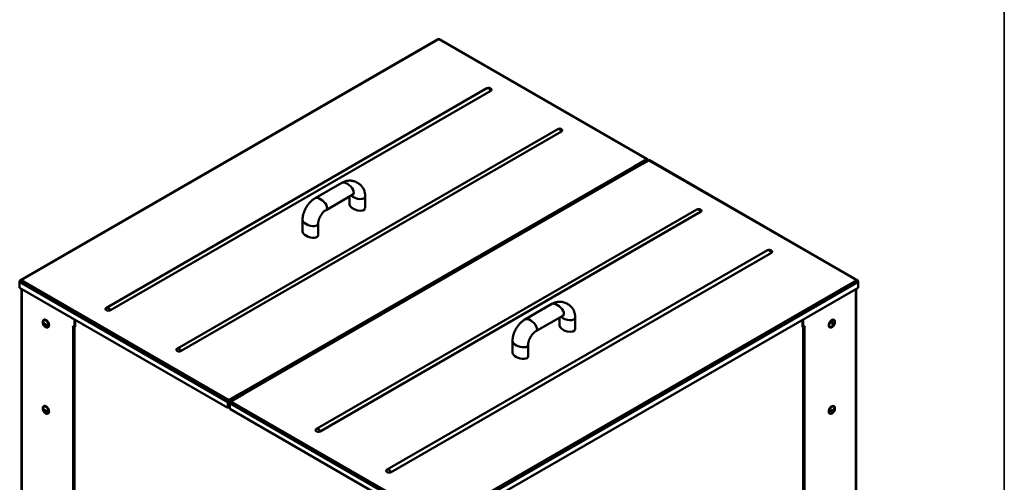
# Model space of a CAD drawing. Units: millimetres. Extents: x 5 to 590, y 5 to 415.
# Drawn here: x 451 to 589, y 243 to 308 of the extents above; entities that cross this region are included whole.
import ezdxf

# ---------------------------------------------------------------- set-up
doc = ezdxf.new("R2010")
doc.units = ezdxf.units.MM

msp = doc.modelspace()

# ---------------------------------------------------------------- linework, layer by layer
at = {"color": 7, "linetype": 'Continuous', "lineweight": 35}
msp.add_line((589, 415), (589, 5), dxfattribs=at)
at = {"color": 7, "linetype": 'Continuous', "lineweight": 50}
for p, q in [((509.74, 305.28), (451.19, 271.47)), ((509.82, 305.25), (451.31, 271.48)), ((538.93, 288.45), (509.82, 305.25)), ((539.04, 288.46), (509.9, 305.28)), ((516.56, 298.38), (463.3, 267.63)), ((517.08, 298.03), (463.82, 267.29)), ((526.46, 292.66), (473.2, 261.92)), ((526.98, 292.32), (473.72, 261.57)), ((537.17, 287.43), (538.93, 288.45)), ((537.21, 287.39), (538.93, 288.38)), ((539.22, 288.28), (537.45, 287.26)), ((538.99, 288.15), (538.76, 288.28)), ((538.93, 288.38), (538.93, 288.45)), ((539.02, 288.33), (539.08, 288.36)), ((539.02, 288.17), (539.02, 288.33)), ((539.08, 288.2), (539.08, 288.36)), ((568.34, 271.48), (539.22, 288.28)), ((568.46, 271.47), (539.32, 288.29)), ((482.19, 255.69), (537.17, 287.43)), ((537.35, 287.27), (482.37, 255.53)), ((537.45, 287.26), (482.48, 255.52)), ((537.59, 287.34), (537.36, 287.47)), ((537.66, 287.38), (537.43, 287.52)), ((496.22, 285.13), (492.48, 282.97)), ((494.02, 281.32), (497.76, 283.49)), ((497.31, 283.22), (497.31, 282.11)), ((499.51, 281.61), (499.51, 283.24)), ((545.96, 281.41), (492.7, 250.66)), ((490.73, 279.95), (490.73, 278.32)), ((546.48, 281.06), (493.22, 250.31)), ((492.93, 277.81), (492.93, 279.44)), ((555.86, 275.69), (502.6, 244.95)), ((556.38, 275.34), (503.12, 244.6)), ((451.17, 271.35), (451.12, 271.37)), ((451.12, 271.37), (451.12, 271.25)), ((451.12, 271.25), (480.28, 254.42)), ((451.12, 270.43), (451.12, 271.25)), ((480.28, 253.61), (451.12, 270.43)), ((451.31, 271.48), (480.42, 254.67)), ((451.37, 270.29), (451.37, 134.06)), ((509.82, 237.7), (568.34, 271.48)), ((568.52, 271.25), (509.93, 237.42)), ((568.52, 270.43), (509.93, 236.61)), ((568.27, 134.06), (568.27, 270.29)), ((568.48, 271.35), (568.52, 271.37)), ((568.52, 271.25), (568.52, 271.37)), ((568.52, 271.25), (568.52, 270.43)), ((525.63, 268.16), (521.88, 266)), ((523.42, 264.35), (527.17, 266.51)), ((526.71, 266.25), (526.71, 265.14)), ((528.91, 264.63), (528.91, 266.27)), ((454.41, 265.51), (454.39, 265.5)), ((454.51, 265.94), (454.47, 265.92)), ((454.64, 265.4), (454.56, 265.36)), ((454.63, 265.32), (454.56, 265.27)), ((454.64, 265.19), (454.58, 265.16)), ((454.64, 265.39), (454.63, 265.4)), ((454.71, 265.28), (454.63, 265.23)), ((454.7, 265.27), (454.7, 265.28)), ((455.02, 265.17), (454.93, 265.23)), ((455.07, 264.88), (455.11, 264.9)), ((458.8, 264.91), (458.57, 265.04)), ((458.57, 265.04), (458.57, 264.98)), ((458.57, 264.98), (458.63, 265.01)), ((458.57, 264.98), (458.63, 264.95)), ((458.63, 264.95), (458.63, 129.81)), ((458.65, 264.91), (458.65, 264.51)), ((458.8, 266), (458.8, 264.91)), ((458.8, 264.91), (458.91, 264.97)), ((458.8, 264.91), (458.8, 264.51)), ((458.91, 265.94), (458.91, 264.97)), ((560.73, 265.94), (560.73, 264.97)), ((560.84, 264.91), (560.73, 264.97)), ((560.84, 266), (560.84, 264.91)), ((561.07, 265.04), (560.84, 264.91)), ((560.84, 264.51), (560.84, 264.91)), ((560.99, 264.51), (560.99, 264.91)), ((561.07, 264.98), (561.01, 265.01)), ((561.01, 264.95), (561.07, 264.98)), ((561.01, 129.81), (561.01, 264.95)), ((561.07, 264.98), (561.07, 265.04)), ((564.53, 264.9), (564.57, 264.88)), ((564.83, 265.64), (564.92, 265.44)), ((564.92, 265.44), (565.06, 265.36)), ((564.98, 265.41), (564.95, 265.38)), ((564.95, 265.38), (564.96, 265.35)), ((564.95, 265.38), (565.09, 265.3)), ((564.97, 265.26), (565.02, 265.23)), ((564.99, 265.29), (565.02, 265.24)), ((565.04, 265.18), (565.06, 265.14)), ((565.06, 265.14), (565.05, 265.13)), ((565.06, 265.14), (565.09, 265.12)), ((565.12, 265.44), (565.17, 265.41)), ((565.17, 265.92), (565.13, 265.94)), ((458.65, 264.51), (458.8, 264.51)), ((458.8, 263.81), (458.65, 263.81)), ((458.65, 263.81), (458.65, 129.49)), ((458.8, 263.81), (458.8, 129.49)), ((560.84, 264.51), (560.99, 264.51)), ((560.99, 263.81), (560.84, 263.81)), ((560.84, 129.49), (560.84, 263.81)), ((560.99, 129.49), (560.99, 263.81)), ((520.14, 262.98), (520.14, 261.34)), ((522.33, 260.84), (522.33, 262.47)), ((480.42, 254.67), (482.19, 255.69)), ((480.42, 254.6), (482.19, 255.62)), ((482.48, 255.52), (480.71, 254.5)), ((481.92, 255.47), (482.15, 255.34)), ((482.19, 255.62), (482.19, 255.69)), ((482.28, 255.41), (482.28, 255.47)), ((454.51, 253.85), (454.47, 253.83)), ((480.33, 254.45), (480.28, 254.42)), ((480.28, 254.42), (480.28, 253.61)), ((480.33, 254.45), (480.33, 253.64)), ((480.42, 254.6), (480.42, 254.67)), ((480.56, 254.25), (509.71, 237.42)), ((480.56, 253.44), (480.56, 254.25)), ((480.71, 254.5), (509.82, 237.7)), ((565.17, 253.83), (565.13, 253.85)), ((454.41, 253.43), (454.39, 253.42)), ((454.64, 253.32), (454.56, 253.27)), ((454.63, 253.23), (454.56, 253.19)), ((454.64, 253.11), (454.58, 253.08)), ((454.64, 253.3), (454.63, 253.31)), ((454.71, 253.2), (454.63, 253.15)), ((454.7, 253.19), (454.7, 253.2)), ((455.02, 253.08), (454.93, 253.14)), ((455.07, 252.79), (455.11, 252.81)), ((480.28, 253.61), (480.33, 253.64)), ((509.71, 236.61), (480.56, 253.44)), ((564.53, 252.81), (564.57, 252.79)), ((564.86, 253.24), (564.63, 253.21)), ((564.73, 252.81), (564.82, 252.84)), ((564.86, 253.24), (565, 253.16)), ((564.92, 253.25), (564.91, 253.21)), ((564.93, 253.25), (565.06, 253.17)), ((564.96, 253.07), (565.01, 253.04)), ((565.03, 253.29), (565.09, 253.26)), ((565.07, 253.27), (565.03, 253.27)), ((565.19, 253.29), (565.17, 253.29)), ((565.19, 253.3), (565.19, 253.29)), ((565.19, 253.29), (565.22, 253.27))]:
    msp.add_line(p, q, dxfattribs=at)
at = {"color": 8, "linetype": 'Continuous', "lineweight": 50}
for p, q in [((538.93, 288.11), (538.7, 288.24)), ((538.93, 288.38), (539.02, 288.33)), ((451.44, 270.25), (451.44, 133.96)), ((568.2, 270.25), (568.2, 133.96)), ((458.63, 264.95), (458.68, 264.98)), ((458.65, 264.91), (458.8, 264.91)), ((560.99, 264.91), (560.85, 264.91)), ((561.01, 264.95), (560.96, 264.98)), ((482.28, 255.47), (482.33, 255.44)), ((480.62, 254.42), (480.37, 254.56)), ((480.66, 254.74), (480.89, 254.61))]:
    msp.add_line(p, q, dxfattribs=at)
at = {"color": 8, "linetype": 'Continuous', "lineweight": 50, "flags": 128}
for points in [[(516.56, 298.38), (516.58, 298.39), (516.65, 298.4), (516.72, 298.39), (516.8, 298.36), (516.88, 298.3), (516.96, 298.22), (517.02, 298.13), (517.08, 298.03)], [(526.98, 292.32), (526.92, 292.42), (526.85, 292.51), (526.78, 292.58), (526.7, 292.64), (526.62, 292.68), (526.54, 292.69), (526.48, 292.67), (526.46, 292.66)], [(545.96, 281.41), (545.98, 281.42), (546.05, 281.43), (546.12, 281.42), (546.2, 281.38), (546.28, 281.33), (546.36, 281.25), (546.42, 281.16), (546.48, 281.06)], [(556.38, 275.34), (556.32, 275.44), (556.26, 275.53), (556.18, 275.61), (556.1, 275.67), (556.02, 275.7), (555.95, 275.71), (555.88, 275.7), (555.86, 275.69)], [(463.3, 267.63), (463.32, 267.64), (463.39, 267.66), (463.46, 267.64), (463.54, 267.61), (463.62, 267.55), (463.7, 267.48), (463.76, 267.39), (463.82, 267.29)], [(473.72, 261.57), (473.66, 261.67), (473.6, 261.76), (473.52, 261.84), (473.44, 261.89), (473.36, 261.93), (473.29, 261.94), (473.22, 261.93), (473.2, 261.92)], [(492.7, 250.66), (492.72, 250.67), (492.79, 250.68), (492.86, 250.67), (492.94, 250.64), (493.02, 250.58), (493.1, 250.5), (493.16, 250.41), (493.22, 250.31)], [(503.12, 244.6), (503.06, 244.7), (503, 244.79), (502.92, 244.86), (502.84, 244.92), (502.76, 244.96), (502.69, 244.97), (502.62, 244.95), (502.6, 244.95)]]:
    msp.add_lwpolyline(points, dxfattribs=at)
at = {"color": 7, "linetype": 'Continuous', "lineweight": 50, "flags": 128}
for points in [[(463.82, 267.29), (463.72, 267.25), (463.6, 267.22), (463.48, 267.22), (463.36, 267.25), (463.27, 267.29), (463.19, 267.34), (463.16, 267.41), (463.16, 267.48), (463.19, 267.55), (463.21, 267.56)], [(454.77, 264.91), (454.88, 264.86), (454.98, 264.85), (455.06, 264.87), (455.13, 264.93), (455.18, 265.01), (455.2, 265.12), (455.19, 265.25), (455.16, 265.38), (455.1, 265.52), (455.02, 265.65), (454.93, 265.76), (454.83, 265.85), (454.72, 265.91), (454.62, 265.94), (454.52, 265.94), (454.45, 265.9), (454.39, 265.83), (454.36, 265.73), (454.35, 265.61), (454.37, 265.48), (454.41, 265.34), (454.48, 265.21), (454.57, 265.08), (454.67, 264.98), (454.77, 264.91)], [(454.82, 264.92), (454.87, 264.9), (454.97, 264.89), (455.05, 264.92), (455.11, 264.98), (455.15, 265.06), (455.16, 265.17), (455.15, 265.29), (455.11, 265.43), (455.05, 265.55), (454.97, 265.67), (454.87, 265.77), (454.77, 265.84), (454.67, 265.89), (454.58, 265.9), (454.5, 265.87), (454.44, 265.81), (454.4, 265.73), (454.39, 265.67)], [(455.11, 264.9), (455.17, 264.95), (455.21, 265.03), (455.23, 265.14), (455.22, 265.27), (455.19, 265.4), (455.14, 265.54), (455.06, 265.67), (454.96, 265.78), (454.86, 265.87), (454.76, 265.93), (454.65, 265.96), (454.56, 265.96), (454.51, 265.94)], [(565.13, 265.94), (565.1, 265.95), (565.01, 265.96), (564.91, 265.94), (564.8, 265.89), (564.7, 265.8), (564.6, 265.69), (564.52, 265.56), (564.46, 265.43), (564.42, 265.29), (564.41, 265.16), (564.42, 265.05), (564.47, 264.96), (564.53, 264.9), (564.53, 264.9)], [(565.26, 265.81), (565.21, 265.89), (565.13, 265.93), (565.04, 265.94), (564.94, 265.92), (564.84, 265.86), (564.73, 265.78), (564.64, 265.67), (564.56, 265.54), (564.49, 265.41), (564.46, 265.27), (564.45, 265.14), (564.46, 265.03), (564.5, 264.94), (564.56, 264.88), (564.65, 264.85), (564.74, 264.86), (564.85, 264.89), (564.96, 264.97), (565.06, 265.06), (565.14, 265.18), (565.22, 265.31), (565.27, 265.45), (565.29, 265.58), (565.29, 265.71), (565.26, 265.81)], [(565.23, 265.77), (565.18, 265.85), (565.11, 265.89), (565.02, 265.9), (564.92, 265.87), (564.82, 265.81), (564.72, 265.72), (564.63, 265.62), (564.56, 265.49), (564.51, 265.36), (564.48, 265.23), (564.48, 265.11), (564.51, 265.02), (564.56, 264.94), (564.63, 264.9), (564.72, 264.89), (564.82, 264.92), (564.82, 264.92)], [(565.26, 265.67), (565.26, 265.68), (565.23, 265.77)], [(458.65, 263.81), (458.65, 263.9), (458.65, 263.99), (458.65, 264.09), (458.65, 264.18), (458.65, 264.28), (458.65, 264.37), (458.65, 264.44), (458.65, 264.51)], [(458.8, 264.51), (458.8, 264.44), (458.8, 264.37), (458.8, 264.28), (458.8, 264.18), (458.8, 264.09), (458.8, 263.99), (458.8, 263.9), (458.8, 263.81)], [(560.84, 263.81), (560.84, 263.9), (560.84, 263.99), (560.84, 264.09), (560.84, 264.18), (560.84, 264.28), (560.84, 264.37), (560.84, 264.44), (560.84, 264.51)], [(560.99, 264.51), (560.99, 264.44), (560.99, 264.37), (560.99, 264.28), (560.99, 264.18), (560.99, 264.09), (560.99, 263.99), (560.99, 263.9), (560.99, 263.81)], [(473.72, 261.57), (473.62, 261.53), (473.5, 261.51), (473.38, 261.51), (473.26, 261.53), (473.16, 261.57), (473.09, 261.63), (473.06, 261.7), (473.06, 261.77), (473.09, 261.83), (473.1, 261.85)], [(454.77, 252.82), (454.88, 252.78), (454.98, 252.76), (455.06, 252.79), (455.13, 252.84), (455.18, 252.93), (455.2, 253.04), (455.19, 253.16), (455.16, 253.3), (455.1, 253.43), (455.02, 253.56), (454.93, 253.68), (454.83, 253.77), (454.72, 253.83), (454.62, 253.86), (454.52, 253.85), (454.45, 253.81), (454.39, 253.74), (454.36, 253.64), (454.35, 253.52), (454.37, 253.39), (454.41, 253.25), (454.48, 253.12), (454.57, 253), (454.67, 252.9), (454.77, 252.82)], [(454.82, 252.84), (454.87, 252.82), (454.97, 252.81), (455.05, 252.83), (455.11, 252.89), (455.15, 252.98), (455.16, 253.09), (455.15, 253.21), (455.11, 253.34), (455.05, 253.47), (454.97, 253.59), (454.87, 253.69), (454.77, 253.76), (454.67, 253.8), (454.58, 253.81), (454.5, 253.79), (454.44, 253.73), (454.4, 253.64), (454.39, 253.59)], [(455.11, 252.81), (455.17, 252.86), (455.21, 252.95), (455.23, 253.06), (455.22, 253.18), (455.19, 253.32), (455.14, 253.45), (455.06, 253.58), (454.96, 253.7), (454.86, 253.79), (454.76, 253.85), (454.65, 253.88), (454.56, 253.87), (454.51, 253.85)], [(565.13, 253.85), (565.12, 253.86), (565.03, 253.88), (564.93, 253.86), (564.82, 253.82), (564.72, 253.74), (564.62, 253.63), (564.54, 253.51), (564.47, 253.37), (564.43, 253.24), (564.41, 253.11), (564.42, 252.99), (564.45, 252.89), (564.51, 252.82), (564.53, 252.81)], [(564.72, 252.77), (564.83, 252.8), (564.93, 252.86), (565.03, 252.96), (565.13, 253.07), (565.2, 253.2), (565.26, 253.34), (565.29, 253.47), (565.29, 253.6), (565.27, 253.7), (565.22, 253.79), (565.15, 253.84), (565.06, 253.86), (564.97, 253.84), (564.86, 253.79), (564.75, 253.72), (564.66, 253.61), (564.57, 253.49), (564.51, 253.35), (564.46, 253.22), (564.45, 253.09), (564.45, 252.97), (564.49, 252.87), (564.55, 252.8), (564.63, 252.77), (564.72, 252.77)], [(565.26, 253.59), (565.25, 253.61), (565.22, 253.7), (565.17, 253.77), (565.09, 253.81), (565, 253.81), (564.9, 253.78), (564.8, 253.72), (564.71, 253.62), (564.62, 253.51), (564.55, 253.39), (564.5, 253.26), (564.48, 253.13), (564.49, 253.01), (564.52, 252.92), (564.57, 252.85), (564.65, 252.81), (564.73, 252.81), (564.73, 252.81)], [(493.22, 250.31), (493.12, 250.27), (493, 250.25), (492.88, 250.25), (492.77, 250.27), (492.67, 250.31), (492.6, 250.37), (492.56, 250.44), (492.56, 250.51), (492.6, 250.58), (492.61, 250.59)], [(503.12, 244.6), (503.02, 244.56), (502.9, 244.54), (502.78, 244.54), (502.67, 244.56), (502.57, 244.6), (502.49, 244.66), (502.46, 244.72), (502.46, 244.79), (502.49, 244.86), (502.51, 244.87)]]:
    msp.add_lwpolyline(points, dxfattribs=at)
at = {"color": 7, "linetype": 'Continuous', "lineweight": 50}
for centre, radius, start, end in [((516.8, 297.96), 0.48, 45.5937, 119.9973), ((517.02, 298.19), 0.166, 289.9354, 45.2328), ((526.7, 292.25), 0.48, 45.5937, 119.9973), ((526.92, 292.47), 0.166, 289.9373, 45.231), ((538.99, 288.38), 0.0891, 350.7846, 129.2047), ((538.97, 288.34), 0.0542, 350.7841, 129.2028), ((539.28, 288.2), 0.103, 65.6907, 125.6192), ((536.99, 287.16), 0.322, 15.02, 56.9207), ((537.4, 287.18), 0.103, 54.3806, 114.3092), ((546.2, 280.99), 0.48, 45.5937, 119.9973), ((546.42, 281.22), 0.166, 289.9362, 45.232), ((556.1, 275.28), 0.48, 45.5937, 119.9973), ((556.32, 275.5), 0.166, 289.9375, 45.2307), ((463.54, 267.22), 0.48, 119.9973, 134.4063), ((455.11, 265.59), 0.73, 173.6398, 246.3548), ((454.75, 265.68), 0.377, 195.3298, 239.8233), ((454.93, 265.54), 0.542, 175.6771, 184.3229), ((454.75, 265.6), 0.377, 195.3298, 239.8233), ((455.43, 265.3), 0.867, 167.6102, 176.5053), ((455.08, 265.3), 0.519, 183.1748, 195.709), ((454.95, 266.04), 0.661, 236.461, 243.5444), ((454.95, 265.71), 0.661, 236.461, 243.5444), ((455.5, 265.26), 0.867, 167.6102, 176.5053), ((455.08, 266.26), 1.04, 244.4311, 266.8042), ((455.15, 265.26), 0.519, 183.1748, 195.709), ((455.08, 266.17), 1.04, 244.4311, 266.8042), ((455.57, 265.17), 0.542, 175.6771, 184.3229), ((458.61, 264.91), 0.0443, 5.6968, 65.6282), ((561.03, 264.91), 0.0443, 114.3718, 174.3032), ((564.34, 266.08), 0.653, 312.3435, 320.6877), ((563.7, 264.59), 1.48, 28.4321, 42.8652), ((564.53, 265.59), 0.73, 293.6452, 314.4756), ((563.76, 264.65), 1.48, 28.432, 42.8657), ((564.38, 265.95), 0.902, 303.7258, 313.1974), ((564.32, 264.91), 0.632, 21.295, 27.249), ((564.41, 265.89), 0.902, 303.7275, 313.1958), ((564.88, 265.14), 0.167, 327.8912, 31.558), ((564.58, 265.54), 0.653, 312.3459, 320.6874), ((564.5, 265.83), 0.734, 319.7155, 330.5824), ((564.53, 265.59), 0.73, 320.6523, 6.3602), ((564.53, 265.77), 0.734, 319.7172, 330.5816), ((564.95, 265.21), 0.167, 327.8912, 31.558), ((564.58, 265.18), 0.633, 21.2979, 27.2418), ((473.44, 261.5), 0.48, 119.9973, 134.4063), ((482.02, 255.42), 0.314, 2.6049, 57.3951), ((482.08, 255.46), 0.191, 2.6051, 57.3945), ((482.42, 255.45), 0.0891, 50.7957, 189.215), ((480.59, 254.4), 0.314, 122.6053, 177.3947), ((480.52, 254.44), 0.191, 122.6055, 177.3953), ((480.88, 254.24), 0.314, 122.6053, 177.3947), ((455.11, 253.51), 0.73, 173.6398, 246.3548), ((454.75, 253.6), 0.377, 195.3298, 239.8233), ((454.93, 253.46), 0.542, 175.6771, 184.3229), ((454.75, 253.52), 0.377, 195.3298, 239.8233), ((455.43, 253.22), 0.867, 167.6102, 176.5053), ((455.08, 253.22), 0.519, 183.1748, 195.709), ((454.95, 253.96), 0.661, 236.461, 243.5444), ((454.95, 253.63), 0.661, 236.461, 243.5444), ((455.5, 253.18), 0.867, 167.6102, 176.5053), ((455.08, 254.17), 1.04, 244.4311, 266.8042), ((455.15, 253.18), 0.519, 183.1748, 195.709), ((455.08, 254.09), 1.04, 244.4311, 266.8042), ((455.57, 253.09), 0.542, 175.6771, 184.3229), ((564.02, 253.39), 0.643, 340.7214, 349.1015), ((564.89, 254.55), 1.39, 258.7863, 274.2915), ((564.92, 254.64), 1.39, 258.7863, 274.2915), ((564.53, 253.51), 0.73, 293.6452, 340.7316), ((564.32, 253.38), 0.715, 330.7061, 341.7078), ((564.88, 253.65), 0.619, 275.5068, 281.7234), ((564.39, 253.39), 0.715, 330.7076, 341.7043), ((564.14, 253.43), 0.899, 348.2492, 357.6878), ((564.98, 254.01), 0.619, 275.5068, 281.7234), ((565.06, 253.35), 0.183, 272.6209, 334.0952), ((564.21, 253.44), 0.899, 348.2502, 357.6884), ((565.08, 253.44), 0.183, 272.6194, 334.0966), ((564.61, 253.49), 0.643, 340.7221, 349.1016), ((564.53, 253.51), 0.73, 345.3467, 6.3602), ((492.94, 250.24), 0.48, 119.9973, 134.4063), ((502.84, 244.53), 0.48, 119.9973, 134.4063)]:
    msp.add_arc(centre, radius, start, end, dxfattribs=at)
at = {"color": 8, "linetype": 'Continuous', "lineweight": 50}
for centre, major_axis, ratio, start_param, end_param in [((496.99, 284.31), (0.837, -0.77), 0.493173, 6.133885, 9.276734), ((493.25, 282.15), (0.837, -0.77), 0.493173, 6.131608, 9.276617), ((498.41, 283.49), (1.09, -0.34), 0.493081, 3.935494, 6.430341), ((491.83, 279.7), (1.09, -0.34), 0.493081, 3.288628, 6.434623), ((526.4, 267.34), (0.837, -0.77), 0.493173, 6.133885, 9.276734), ((522.65, 265.17), (0.837, -0.77), 0.493173, 6.131608, 9.276617), ((527.81, 266.52), (1.09, -0.34), 0.493081, 3.935494, 6.430341), ((521.23, 262.72), (1.09, -0.34), 0.493081, 3.288628, 6.434623)]:
    msp.add_ellipse(centre, major_axis=major_axis, ratio=ratio, start_param=start_param, end_param=end_param, dxfattribs=at)
at = {"color": 7, "linetype": 'Continuous', "lineweight": 50}
for centre, start_param, end_param in [((498.41, 281.86), 3.290883, 6.431014), ((491.83, 278.06), 3.28955, 6.432404), ((527.81, 264.89), 3.290883, 6.431014), ((521.23, 261.09), 3.28955, 6.432404)]:
    msp.add_ellipse(centre, major_axis=(1.09, -0.34), ratio=0.493081, start_param=start_param, end_param=end_param, dxfattribs=at)
for points, knots in [([(509.74, 305.28), (509.75, 305.28), (509.77, 305.29), (509.81, 305.27), (509.82, 305.25)], [0, 0, 0, 0, 0.499954, 1, 1, 1, 1]), ([(509.82, 305.25), (509.84, 305.27), (509.87, 305.29), (509.89, 305.28), (509.9, 305.28)], [0, 0, 0, 0, 0.500046, 1, 1, 1, 1]), ([(499.5, 283.24), (499.51, 283.27), (499.51, 283.37), (499.49, 283.55), (499.45, 283.77), (499.39, 283.99), (499.31, 284.19), (499.2, 284.39), (499.08, 284.57), (498.93, 284.75), (498.75, 284.92), (498.55, 285.07), (498.32, 285.2), (498.08, 285.31), (497.83, 285.39), (497.59, 285.43), (497.36, 285.45), (497.13, 285.44), (496.9, 285.4), (496.67, 285.34), (496.45, 285.25), (496.3, 285.17), (496.23, 285.13)], [0, 0, 0, 0, 0.020531, 0.071613, 0.122592, 0.172652, 0.221409, 0.269253, 0.317083, 0.365893, 0.416199, 0.468544, 0.52295, 0.578896, 0.635233, 0.684667, 0.733723, 0.783094, 0.834039, 0.887519, 0.943447, 1, 1, 1, 1]), ([(492.48, 282.97), (492.48, 282.97), (492.4, 282.93), (492.27, 282.84), (492.07, 282.69), (491.89, 282.52), (491.72, 282.35), (491.58, 282.19), (491.46, 282.03), (491.35, 281.87), (491.28, 281.75), (491.23, 281.67)], [0, 0, 0, 0, 0.000894, 0.146143, 0.287357, 0.424134, 0.554306, 0.682061, 0.774178, 0.86566, 1, 1, 1, 1]), ([(497.76, 283.48), (497.77, 283.49), (497.81, 283.51), (497.86, 283.54), (497.91, 283.56), (497.94, 283.56), (497.94, 283.56), (497.94, 283.56)], [0, 0, 0, 0, 0.103352, 0.345203, 0.581309, 0.814775, 1, 1, 1, 1]), ([(491.23, 281.67), (491.19, 281.59), (491.12, 281.47), (491.03, 281.29), (490.97, 281.13), (490.9, 280.93), (490.84, 280.73), (490.79, 280.52), (490.75, 280.3), (490.74, 280.11), (490.74, 280), (490.74, 279.95)], [0, 0, 0, 0, 0.155135, 0.2187, 0.323816, 0.432434, 0.548617, 0.669569, 0.794403, 0.922455, 1, 1, 1, 1]), ([(493.26, 280.51), (493.3, 280.57), (493.35, 280.65), (493.43, 280.77), (493.5, 280.86), (493.59, 280.97), (493.69, 281.07), (493.78, 281.16), (493.88, 281.23), (493.96, 281.29), (494, 281.31), (494.01, 281.32)], [0, 0, 0, 0, 0.164156, 0.231356, 0.341666, 0.454376, 0.572816, 0.693147, 0.813456, 0.932192, 1, 1, 1, 1]), ([(492.93, 279.44), (492.93, 279.47), (492.93, 279.53), (492.94, 279.65), (492.97, 279.78), (493.01, 279.93), (493.05, 280.07), (493.1, 280.2), (493.16, 280.32), (493.21, 280.42), (493.25, 280.48), (493.26, 280.51)], [0, 0, 0, 0, 0.094563, 0.227146, 0.362267, 0.496921, 0.62394, 0.731959, 0.825165, 0.941232, 1, 1, 1, 1]), ([(451.31, 271.48), (451.28, 271.48), (451.24, 271.49), (451.18, 271.48), (451.14, 271.44), (451.13, 271.39), (451.12, 271.37)], [0, 0, 0, 0, 0.249997, 0.499994, 0.750003, 1, 1, 1, 1]), ([(451.12, 271.25), (451.13, 271.27), (451.14, 271.31), (451.18, 271.38), (451.24, 271.44), (451.28, 271.46), (451.31, 271.48)], [0, 0, 0, 0, 0.249999, 0.500005, 0.750002, 1, 1, 1, 1]), ([(568.52, 271.37), (568.51, 271.39), (568.5, 271.44), (568.46, 271.48), (568.4, 271.49), (568.36, 271.48), (568.34, 271.48)], [0, 0, 0, 0, 0.249997, 0.500006, 0.750003, 1, 1, 1, 1]), ([(568.34, 271.48), (568.36, 271.46), (568.4, 271.44), (568.46, 271.38), (568.5, 271.31), (568.51, 271.27), (568.52, 271.25)], [0, 0, 0, 0, 0.249998, 0.499995, 0.750001, 1, 1, 1, 1]), ([(528.91, 266.26), (528.91, 266.3), (528.91, 266.4), (528.89, 266.58), (528.85, 266.8), (528.79, 267.01), (528.71, 267.22), (528.61, 267.42), (528.48, 267.6), (528.33, 267.78), (528.15, 267.94), (527.95, 268.1), (527.72, 268.23), (527.48, 268.34), (527.23, 268.41), (526.99, 268.46), (526.76, 268.47), (526.53, 268.46), (526.3, 268.43), (526.07, 268.37), (525.85, 268.28), (525.7, 268.2), (525.63, 268.16)], [0, 0, 0, 0, 0.020531, 0.071613, 0.122592, 0.172651, 0.221409, 0.269253, 0.317083, 0.365893, 0.416199, 0.468544, 0.52295, 0.578896, 0.635233, 0.684667, 0.733723, 0.783094, 0.834039, 0.887519, 0.943447, 1, 1, 1, 1]), ([(527.16, 266.51), (527.18, 266.52), (527.21, 266.54), (527.27, 266.56), (527.31, 266.58), (527.34, 266.59), (527.35, 266.59), (527.35, 266.59)], [0, 0, 0, 0, 0.103352, 0.345203, 0.58131, 0.814777, 1, 1, 1, 1]), ([(521.88, 266), (521.88, 266), (521.81, 265.96), (521.67, 265.86), (521.47, 265.71), (521.29, 265.55), (521.12, 265.38), (520.98, 265.21), (520.87, 265.06), (520.75, 264.9), (520.68, 264.77), (520.64, 264.7)], [0, 0, 0, 0, 0.000894, 0.146143, 0.287357, 0.424134, 0.554306, 0.682061, 0.774178, 0.86566, 1, 1, 1, 1]), ([(520.64, 264.7), (520.59, 264.62), (520.52, 264.5), (520.44, 264.31), (520.37, 264.15), (520.3, 263.96), (520.24, 263.76), (520.19, 263.55), (520.16, 263.33), (520.14, 263.14), (520.14, 263.02), (520.14, 262.98)], [0, 0, 0, 0, 0.155135, 0.2187, 0.323816, 0.432434, 0.548617, 0.669569, 0.794403, 0.922455, 1, 1, 1, 1]), ([(522.33, 262.47), (522.33, 262.5), (522.33, 262.56), (522.35, 262.67), (522.37, 262.81), (522.41, 262.96), (522.46, 263.1), (522.51, 263.22), (522.56, 263.34), (522.61, 263.45), (522.65, 263.51), (522.66, 263.53)], [0, 0, 0, 0, 0.094563, 0.227146, 0.362267, 0.496921, 0.62394, 0.731959, 0.825165, 0.941232, 1, 1, 1, 1]), ([(522.66, 263.53), (522.7, 263.59), (522.75, 263.68), (522.83, 263.79), (522.9, 263.89), (522.99, 263.99), (523.09, 264.09), (523.19, 264.18), (523.28, 264.26), (523.36, 264.31), (523.4, 264.34), (523.42, 264.35)], [0, 0, 0, 0, 0.164156, 0.231356, 0.341666, 0.454376, 0.572816, 0.693147, 0.813455, 0.932192, 1, 1, 1, 1])]:
    msp.add_open_spline(points, degree=3, knots=knots, dxfattribs=at)

doc.saveas('drawing.dxf')
